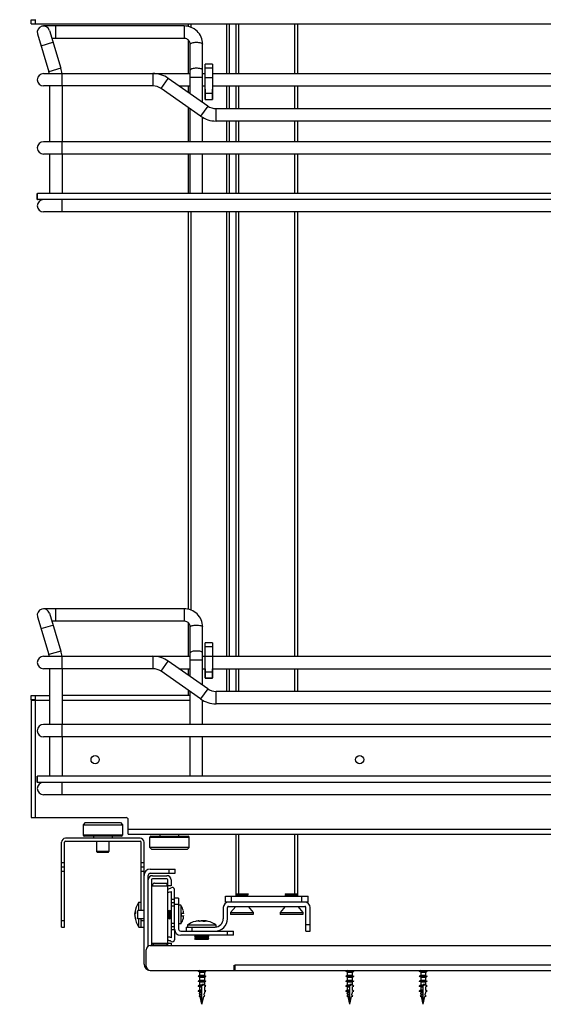
# Model space of a CAD drawing. Units: inches. Extents: x 0 to 17, y 0 to 11.
# Drawn here: x 11 to 12.5, y 6.5 to 9.3 of the extents above; entities that cross this region are included whole.
import ezdxf
from ezdxf.enums import TextEntityAlignment as Align

# ---------------------------------------------------------------- set-up
doc = ezdxf.new("R2010")
doc.units = ezdxf.units.IN
doc.header["$LTSCALE"] = 0.935
doc.header["$MEASUREMENT"] = 0
doc.layers.get('0').update_dxf_attribs({"linetype": 'CONTINUOUS'})
doc.styles.get("Standard").update_dxf_attribs({"font": 'bluprnt.ttf'})
doc.dimstyles.new('DIMSTYLE_1', dxfattribs={"dimtxt": 0.125, "dimasz": 0.09375, "dimexe": 0.125, "dimexo": 0.0625, "dimgap": 0.0625, "dimtad": 0, "dimtih": 1, "dimtoh": 1, "dimlfac": 6.666667, "dimzin": 4, "dimdsep": 46, "dimtxsty": 'Standard', "dimblk": 'CLOSED', "dimblk1": 'CLOSED', "dimblk2": 'CLOSED', "dimcen": 0.09, "dimadec": 3, "dimazin": 1, "dimtfac": 1, "dimtdec": 3, "dimtofl": 0, "dimtmove": 0, "dimatfit": 3, "dimldrblk": 'CLOSED', "dimfxl": 0, "dimtolj": 1, "dimtzin": 4, "dimarcsym": 0})

# ---------------------------------------------------------------- blocks, each defined once
blk = doc.blocks.new('_CLOSED')
at = {"color": 0, "linetype": 'ByBlock'}
for p, q in [((0, 0), (-1, 0.167)), ((-1, 0.167), (-1, -0.167)), ((-1, -0.167), (0, 0)), ((-1, 0), (0, 0))]:
    blk.add_line(p, q, dxfattribs=at)
blk = doc.blocks.new('*D4')
at = {"color": 7, "linetype": 'Continuous'}
for p, q in [((10.983, 9.7844), (10.983, 10.2324)), ((14.0432, 6.8139), (14.0432, 10.2324)), ((10.983, 10.1074), (12.1006, 10.1074)), ((14.0432, 10.1074), (12.9256, 10.1074))]:
    blk.add_line(p, q, dxfattribs=at)
at = {"color": 7, "linetype": 'Continuous', "xscale": 0.09375, "yscale": 0.09375, "zscale": 0.09375, "rotation": 180}
blk.add_blockref('_CLOSED', (10.983, 10.1074), dxfattribs=at)
at = {"color": 7, "linetype": 'Continuous', "xscale": 0.09375, "yscale": 0.09375, "zscale": 0.09375}
blk.add_blockref('_CLOSED', (14.0432, 10.1074), dxfattribs=at)
at = {"color": 7, "linetype": 'Continuous'}
for s, p, p2 in [('20.40', (12.1631, 10.0449), (12.6631, 10.0449)), ('[', (12.1631, 9.8574), (12.2631, 9.8574)), (']', (12.7631, 9.8574), (12.8631, 9.8574)), ('518,2', (12.2631, 9.8574), (12.7631, 9.8574))]:
    blk.add_text(s, height=0.125, dxfattribs=at).set_placement(p, p2, align=Align.FIT)

msp = doc.modelspace()

# ---------------------------------------------------------------- linework, layer by layer
at = {"color": 7, "linetype": 'Continuous'}
for p, q in [((11.0155, 9.2849), (11.0155, 9.2967)), ((11.0155, 9.2967), (11.0279, 9.2967)), ((11.0279, 9.2849), (11.0279, 9.2973)), ((11.0155, 9.2849), (14.0036, 9.2849)), ((11.4525, 9.279), (11.0509, 9.279)), ((11.0679, 9.2663), (11.1003, 9.1582)), ((11.4643, 9.2849), (11.4643, 9.2776)), ((11.5824, 9.1431), (11.5824, 9.2849)), ((11.6001, 9.2849), (11.6001, 9.1431)), ((11.7773, 9.1431), (11.7773, 9.2849)), ((11.0339, 9.2562), (11.0664, 9.148)), ((11.4525, 9.2435), (11.0747, 9.2435)), ((11.4643, 9.2394), (11.4643, 9.1431)), ((11.4702, 9.0852), (11.4702, 9.2273)), ((11.5056, 9.0604), (11.5056, 9.2273)), ((11.513, 9.0693), (11.513, 9.1697)), ((11.5337, 9.1697), (11.513, 9.1697)), ((11.5337, 9.1697), (11.5337, 9.0693)), ((11.0509, 9.1431), (11.4702, 9.1431)), ((11.5202, 9.0502), (11.4073, 9.1293)), ((11.5056, 9.1431), (11.513, 9.1431)), ((11.5337, 9.1431), (13.0411, 9.1431)), ((11.3633, 9.1077), (11.0509, 9.1077)), ((11.0686, 9.1077), (11.0686, 8.9483)), ((11.104, 9.1077), (11.104, 8.9483)), ((11.4999, 9.0212), (11.387, 9.1002)), ((11.4381, 9.1077), (11.4702, 9.1077)), ((11.4643, 9.1077), (11.4643, 9.0894)), ((11.5056, 9.1077), (11.513, 9.1077)), ((11.5127, 9.0981), (11.5127, 9.0701)), ((11.5337, 9.1077), (13.0411, 9.1077)), ((11.534, 9.0701), (11.534, 9.0981)), ((11.5824, 9.0427), (11.5824, 9.1077)), ((11.6001, 9.1077), (11.6001, 9.0427)), ((11.7773, 9.0427), (11.7773, 9.1077)), ((11.513, 9.0693), (11.5337, 9.0693)), ((11.5139, 9.0689), (11.5328, 9.0689)), ((11.4643, 9.0461), (11.4643, 8.9483)), ((11.4702, 8.9483), (11.4702, 9.042)), ((13.0028, 9.0427), (11.5439, 9.0427)), ((11.5056, 8.9483), (11.5056, 9.0176)), ((13.0028, 9.0073), (11.5439, 9.0073)), ((11.5824, 8.9483), (11.5824, 9.0073)), ((11.6001, 9.0073), (11.6001, 8.9483)), ((11.7773, 8.9483), (11.7773, 9.0073)), ((13.4958, 8.9483), (11.0509, 8.9483)), ((13.4958, 8.9128), (11.0509, 8.9128)), ((11.0686, 8.9128), (11.0686, 8.8006)), ((11.104, 8.9128), (11.104, 8.8006)), ((11.4643, 8.9128), (11.4643, 8.8006)), ((11.4702, 8.8006), (11.4702, 8.9128)), ((11.5056, 8.8006), (11.5056, 8.9128)), ((11.5824, 8.8006), (11.5824, 8.9128)), ((11.6001, 8.9128), (11.6001, 8.8006)), ((11.7773, 8.8006), (11.7773, 8.9128)), ((11.0332, 8.8), (11.0333, 8.8004)), ((11.0332, 8.7835), (11.0332, 8.8)), ((11.0332, 8.7835), (11.0333, 8.7831)), ((11.0333, 8.8004), (11.0338, 8.8006)), ((11.0333, 8.7831), (11.0338, 8.7829)), ((13.5129, 8.8006), (11.0338, 8.8006)), ((13.5129, 8.7829), (11.0338, 8.7829)), ((13.4958, 8.7475), (11.0509, 8.7475)), ((11.4643, 8.7475), (11.4643, 7.6123)), ((11.5824, 7.4778), (11.5824, 8.7475)), ((11.6001, 8.7475), (11.6001, 7.4778)), ((11.7773, 7.4778), (11.7773, 8.7475)), ((11.4525, 7.6136), (11.0509, 7.6136)), ((11.0679, 7.601), (11.1003, 7.4928)), ((11.0339, 7.5908), (11.0664, 7.4827)), ((11.4525, 7.5782), (11.0747, 7.5782)), ((11.4643, 7.574), (11.4643, 7.4778)), ((11.4702, 7.4199), (11.4702, 7.562)), ((11.5056, 7.3951), (11.5056, 7.562)), ((11.5337, 7.5162), (11.513, 7.5162)), ((11.513, 7.4158), (11.513, 7.5162)), ((11.5337, 7.5162), (11.5337, 7.4158)), ((11.0509, 7.4778), (11.4702, 7.4778)), ((11.5202, 7.3849), (11.4073, 7.4639)), ((11.5056, 7.4778), (11.513, 7.4778)), ((11.5337, 7.4778), (13.0411, 7.4778)), ((11.3633, 7.4424), (11.0509, 7.4424)), ((11.0686, 7.4424), (11.0686, 7.2829)), ((11.104, 7.4424), (11.104, 7.2829)), ((11.4999, 7.3558), (11.387, 7.4349)), ((11.4381, 7.4424), (11.4702, 7.4424)), ((11.4643, 7.4424), (11.4643, 7.424)), ((11.5056, 7.4424), (11.513, 7.4424)), ((11.5127, 7.4424), (11.5127, 7.4165)), ((11.5337, 7.4424), (13.0411, 7.4424)), ((11.534, 7.4165), (11.534, 7.4424)), ((11.5824, 7.3774), (11.5824, 7.4424)), ((11.6001, 7.4424), (11.6001, 7.3774)), ((11.7773, 7.3774), (11.7773, 7.4424)), ((11.513, 7.4158), (11.5337, 7.4158)), ((11.5139, 7.4153), (11.5328, 7.4153)), ((11.4643, 7.3808), (11.4643, 7.3656)), ((11.4702, 7.2829), (11.4702, 7.3766)), ((13.0028, 7.3774), (11.5439, 7.3774)), ((11.0155, 7.3656), (11.0686, 7.3656)), ((11.0155, 7.3538), (11.0155, 7.3656)), ((11.0285, 7.3538), (11.0155, 7.3538)), ((11.0155, 7.3526), (11.0285, 7.3526)), ((11.0155, 7.3526), (11.0155, 7.0172)), ((11.0285, 7.3526), (11.0285, 7.3656)), ((11.4702, 7.3656), (11.104, 7.3656)), ((11.5056, 7.2829), (11.5056, 7.3522)), ((13.0028, 7.342), (11.5439, 7.342)), ((13.4958, 7.2829), (11.0509, 7.2829)), ((13.4958, 7.2475), (11.0509, 7.2475)), ((11.0686, 7.2475), (11.0686, 7.1353)), ((11.104, 7.2475), (11.104, 7.1353)), ((11.4702, 7.1353), (11.4702, 7.2475)), ((11.5056, 7.1353), (11.5056, 7.2475)), ((11.0332, 7.1347), (11.0333, 7.1351)), ((11.0332, 7.1181), (11.0332, 7.1347)), ((11.0333, 7.1351), (11.0338, 7.1353)), ((13.5129, 7.1353), (11.0338, 7.1353)), ((11.0332, 7.1181), (11.0333, 7.1177)), ((11.0333, 7.1177), (11.0338, 7.1175)), ((13.5129, 7.1175), (11.0338, 7.1175)), ((13.4958, 7.0821), (11.0509, 7.0821)), ((11.0155, 7.0172), (11.2871, 7.0172)), ((11.293, 6.9699), (11.293, 7.0112)), ((11.1702, 7.0024), (11.1643, 6.9965)), ((11.1643, 6.9965), (11.2765, 6.9965)), ((11.1643, 6.9965), (11.1643, 6.967)), ((11.1702, 7.0024), (11.2706, 7.0024)), ((11.2706, 7.0024), (11.2765, 6.9965)), ((11.2765, 6.9965), (11.2765, 6.967)), ((11.3267, 6.9581), (11.1141, 6.9581)), ((11.2735, 6.964), (11.1672, 6.964)), ((11.1938, 6.964), (11.1938, 6.9581)), ((11.247, 6.964), (11.247, 6.9581)), ((11.293, 6.9699), (14.0036, 6.9699)), ((11.355, 6.9315), (11.355, 6.9611)), ((11.358, 6.964), (11.4642, 6.964)), ((11.3846, 6.964), (11.3846, 6.9699)), ((11.4377, 6.964), (11.4377, 6.9699)), ((11.4672, 6.9315), (11.4672, 6.9611)), ((11.6001, 6.9699), (11.6001, 6.7927)), ((11.7773, 6.7927), (11.7773, 6.9699)), ((11.1023, 6.7042), (11.1023, 6.9463)), ((11.1111, 6.7042), (11.1111, 6.9463)), ((11.1141, 6.9492), (11.3267, 6.9492)), ((11.2027, 6.9492), (11.2027, 6.9196)), ((11.2381, 6.9492), (11.2381, 6.9196)), ((11.3296, 6.7514), (11.3296, 6.9463)), ((11.3385, 6.5979), (11.3385, 6.9463)), ((11.4672, 6.9315), (11.355, 6.9315)), ((11.3609, 6.9256), (11.355, 6.9315)), ((11.4613, 6.9256), (11.3609, 6.9256)), ((11.4613, 6.9256), (11.4672, 6.9315)), ((11.2381, 6.9196), (11.2027, 6.9196)), ((11.2053, 6.9168), (11.2027, 6.9196)), ((11.2354, 6.9168), (11.2053, 6.9168)), ((11.2354, 6.9168), (11.2381, 6.9196)), ((11.1111, 6.8754), (11.1023, 6.8754)), ((11.3385, 6.8754), (11.3296, 6.8754)), ((11.3562, 6.8695), (11.4271, 6.8695)), ((11.4271, 6.8577), (11.4271, 6.8695)), ((11.3503, 6.6494), (11.3503, 6.8518)), ((11.3562, 6.8577), (11.4271, 6.8577)), ((11.3592, 6.8391), (11.3592, 6.8223)), ((11.3621, 6.8509), (11.4035, 6.8509)), ((11.4035, 6.8421), (11.3621, 6.8421)), ((11.4064, 6.8223), (11.4064, 6.8391)), ((11.4153, 6.8391), (11.4153, 6.8214)), ((11.3592, 6.8223), (11.4064, 6.8223)), ((11.3592, 6.8211), (11.3592, 6.6581)), ((11.3624, 6.8223), (11.3624, 6.8236)), ((11.3683, 6.8295), (11.4037, 6.8295)), ((11.4037, 6.8295), (11.4037, 6.8223)), ((11.4153, 6.8214), (11.4064, 6.8214)), ((11.4064, 6.6581), (11.4064, 6.8211)), ((11.4253, 6.6983), (11.4253, 6.8113)), ((11.4164, 6.6733), (11.4164, 6.8059)), ((11.4253, 6.7824), (11.4164, 6.7824)), ((11.4371, 6.7868), (11.4253, 6.7868)), ((11.4371, 6.7868), (11.4371, 6.6983)), ((11.5706, 6.7927), (11.8068, 6.7927)), ((11.5706, 6.775), (11.5706, 6.7927)), ((11.5883, 6.775), (11.5883, 6.7927)), ((11.6004, 6.7987), (11.6001, 6.7985)), ((11.6001, 6.7985), (11.6355, 6.7985)), ((11.6028, 6.797), (11.6001, 6.7985)), ((11.6028, 6.797), (11.6001, 6.7954)), ((11.6001, 6.7954), (11.6355, 6.7954)), ((11.6028, 6.7939), (11.6001, 6.7954)), ((11.6004, 6.7987), (11.6353, 6.7987)), ((11.6028, 6.7939), (11.6008, 6.7927)), ((11.6028, 6.797), (11.6329, 6.797)), ((11.6028, 6.7939), (11.6329, 6.7939)), ((11.6329, 6.797), (11.6355, 6.7985)), ((11.6329, 6.797), (11.6355, 6.7954)), ((11.6329, 6.7939), (11.6355, 6.7954)), ((11.6329, 6.7939), (11.6349, 6.7927)), ((11.6353, 6.7987), (11.6355, 6.7985)), ((11.7421, 6.7987), (11.7418, 6.7985)), ((11.7418, 6.7985), (11.7773, 6.7985)), ((11.7445, 6.797), (11.7418, 6.7985)), ((11.7445, 6.797), (11.7418, 6.7954)), ((11.7418, 6.7954), (11.7773, 6.7954)), ((11.7445, 6.7939), (11.7418, 6.7954)), ((11.7421, 6.7987), (11.777, 6.7987)), ((11.7445, 6.7939), (11.7425, 6.7927)), ((11.7445, 6.797), (11.7746, 6.797)), ((11.7445, 6.7939), (11.7746, 6.7939)), ((11.7746, 6.797), (11.7773, 6.7985)), ((11.7746, 6.797), (11.7773, 6.7954)), ((11.7746, 6.7939), (11.7773, 6.7954)), ((11.7746, 6.7939), (11.7766, 6.7927)), ((11.777, 6.7987), (11.7773, 6.7985)), ((11.7891, 6.775), (11.7891, 6.7927)), ((11.8068, 6.775), (11.8068, 6.7927)), ((11.3237, 6.775), (11.3296, 6.775)), ((11.3237, 6.7514), (11.3237, 6.775)), ((11.4164, 6.7647), (11.4253, 6.7647)), ((11.443, 6.7662), (11.4371, 6.7662)), ((11.443, 6.7662), (11.443, 6.713)), ((11.5647, 6.7603), (11.5647, 6.7278)), ((11.8068, 6.775), (11.5706, 6.775)), ((11.5765, 6.7278), (11.5765, 6.7603)), ((11.5794, 6.7632), (11.7979, 6.7632)), ((11.6001, 6.7632), (11.5853, 6.7455)), ((11.6355, 6.7632), (11.6503, 6.7455)), ((11.7418, 6.7632), (11.7271, 6.7455)), ((11.7773, 6.7632), (11.792, 6.7455)), ((11.8009, 6.6924), (11.8009, 6.7603)), ((11.8127, 6.6924), (11.8127, 6.7603)), ((11.3135, 6.7436), (11.3121, 6.7436)), ((11.3121, 6.7435), (11.3121, 6.7436)), ((11.3121, 6.7435), (11.3121, 6.7436)), ((11.3121, 6.7427), (11.3121, 6.7427)), ((11.3122, 6.7423), (11.3121, 6.7424)), ((11.3121, 6.7408), (11.3126, 6.7408)), ((11.3122, 6.7369), (11.3121, 6.7368)), ((11.3121, 6.7368), (11.3122, 6.7368)), ((11.3122, 6.7365), (11.3121, 6.7365)), ((11.3121, 6.7365), (11.3122, 6.7363)), ((11.3123, 6.7356), (11.3121, 6.7356)), ((11.3123, 6.7436), (11.3123, 6.7436)), ((11.3385, 6.7514), (11.3208, 6.7514)), ((11.3208, 6.7278), (11.3208, 6.7514)), ((11.3385, 6.7278), (11.3208, 6.7278)), ((11.3237, 6.7042), (11.3237, 6.7278)), ((11.3296, 6.7042), (11.3296, 6.7278)), ((11.4064, 6.7511), (11.4069, 6.7514)), ((11.4064, 6.7281), (11.4069, 6.7278)), ((11.4071, 6.7514), (11.4069, 6.7514)), ((11.4069, 6.7278), (11.4069, 6.7514)), ((11.4071, 6.7278), (11.4069, 6.7278)), ((11.4094, 6.7501), (11.4071, 6.7514)), ((11.4071, 6.7514), (11.4071, 6.7278)), ((11.4094, 6.7291), (11.4071, 6.7278)), ((11.4094, 6.7501), (11.4116, 6.7514)), ((11.4094, 6.7501), (11.4094, 6.7291)), ((11.4094, 6.7291), (11.4116, 6.7278)), ((11.4118, 6.7514), (11.4116, 6.7514)), ((11.4116, 6.7278), (11.4116, 6.7514)), ((11.4118, 6.7278), (11.4116, 6.7278)), ((11.4141, 6.7501), (11.4118, 6.7514)), ((11.4118, 6.7514), (11.4118, 6.7278)), ((11.4141, 6.7291), (11.4118, 6.7278)), ((11.4141, 6.7501), (11.4164, 6.7514)), ((11.4141, 6.7501), (11.4141, 6.7291)), ((11.4141, 6.7291), (11.4164, 6.7278)), ((11.4517, 6.7425), (11.4449, 6.7425)), ((11.4449, 6.7366), (11.4517, 6.7366)), ((11.4507, 6.7499), (11.4506, 6.7499)), ((11.4506, 6.7293), (11.4507, 6.7293)), ((11.5853, 6.7455), (11.6503, 6.7455)), ((11.5853, 6.7455), (11.5853, 6.7396)), ((11.6503, 6.7396), (11.5853, 6.7396)), ((11.6503, 6.7455), (11.6503, 6.7396)), ((11.7271, 6.7455), (11.792, 6.7455)), ((11.7271, 6.7455), (11.7271, 6.7396)), ((11.792, 6.7396), (11.7271, 6.7396)), ((11.792, 6.7455), (11.792, 6.7396)), ((11.1023, 6.7042), (11.1111, 6.7042)), ((11.3237, 6.7042), (11.3385, 6.7042)), ((11.4253, 6.7145), (11.4164, 6.7145)), ((11.4164, 6.6968), (11.4253, 6.6968)), ((11.4253, 6.6968), (11.4253, 6.6678)), ((11.443, 6.713), (11.4371, 6.713)), ((11.4584, 6.7042), (11.5411, 6.7042)), ((11.4584, 6.7042), (11.4584, 6.6924)), ((11.4627, 6.7101), (11.5434, 6.7101)), ((11.4627, 6.7101), (11.4627, 6.7042)), ((11.4848, 6.7204), (11.4848, 6.7203)), ((11.4951, 6.7217), (11.4951, 6.7203)), ((11.4955, 6.7205), (11.4954, 6.7205)), ((11.4955, 6.7205), (11.4954, 6.7205)), ((11.501, 6.7213), (11.501, 6.7217)), ((11.5031, 6.7217), (11.5038, 6.7217)), ((11.504, 6.7217), (11.504, 6.7217)), ((11.5045, 6.7217), (11.5045, 6.7217)), ((11.5066, 6.7212), (11.5091, 6.7217)), ((11.5068, 6.7217), (11.5068, 6.7213)), ((11.5074, 6.7217), (11.5074, 6.7217)), ((11.5103, 6.7205), (11.5103, 6.7217)), ((11.5114, 6.7217), (11.5114, 6.7204)), ((11.512, 6.7217), (11.512, 6.7217)), ((11.5216, 6.7203), (11.5215, 6.7203)), ((11.5434, 6.7101), (11.5434, 6.7043)), ((11.443, 6.6924), (11.5936, 6.6924)), ((11.5936, 6.6805), (11.443, 6.6805)), ((11.4849, 6.6805), (11.4833, 6.6777)), ((11.4833, 6.6777), (11.5227, 6.6777)), ((11.4833, 6.6777), (11.4833, 6.6775)), ((11.5227, 6.6775), (11.4833, 6.6775)), ((11.4849, 6.6746), (11.4833, 6.6775)), ((11.4849, 6.6746), (11.4833, 6.6718)), ((11.4833, 6.6718), (11.5227, 6.6718)), ((11.4833, 6.6718), (11.4833, 6.6716)), ((11.5227, 6.6716), (11.4833, 6.6716)), ((11.4849, 6.6687), (11.4833, 6.6716)), ((11.4849, 6.6746), (11.5211, 6.6746)), ((11.5211, 6.6687), (11.4849, 6.6687)), ((11.5211, 6.6805), (11.5227, 6.6777)), ((11.5211, 6.6746), (11.5227, 6.6775)), ((11.5211, 6.6746), (11.5227, 6.6718)), ((11.5211, 6.6687), (11.5227, 6.6716)), ((11.5227, 6.6777), (11.5227, 6.6775)), ((11.5227, 6.6718), (11.5227, 6.6716)), ((11.5936, 6.6805), (11.5936, 6.6924)), ((11.8009, 6.6924), (11.8127, 6.6924)), ((11.3562, 6.651), (14.0078, 6.651)), ((11.4064, 6.6569), (11.3592, 6.6569)), ((11.3592, 6.6569), (11.3592, 6.651)), ((11.4037, 6.6526), (11.3683, 6.6526)), ((11.4037, 6.6569), (11.4037, 6.6526)), ((11.4064, 6.6578), (11.4153, 6.6578)), ((11.4064, 6.651), (11.4064, 6.6569)), ((11.4153, 6.6578), (11.4153, 6.651)), ((11.3444, 6.592), (11.3444, 6.6392)), ((11.5954, 6.5949), (11.5983, 6.5949)), ((11.5954, 6.5801), (11.5954, 6.5949)), ((11.5954, 6.592), (11.598, 6.592)), ((11.5983, 6.5801), (11.5983, 6.5949)), ((11.3562, 6.5801), (13.7657, 6.5801)), ((11.4968, 6.5801), (11.4926, 6.5778)), ((11.4926, 6.5778), (11.5151, 6.5778)), ((11.4968, 6.5754), (11.4926, 6.5778)), ((11.4968, 6.566), (11.4926, 6.5636)), ((11.4926, 6.5636), (11.5151, 6.5636)), ((11.4968, 6.5612), (11.4926, 6.5636)), ((11.4968, 6.5754), (11.5109, 6.5754)), ((11.4968, 6.5754), (11.4968, 6.566)), ((11.5109, 6.566), (11.4968, 6.566)), ((11.4968, 6.5612), (11.5109, 6.5612)), ((11.4968, 6.5612), (11.4968, 6.5518)), ((11.5109, 6.5801), (11.5151, 6.5778)), ((11.5109, 6.5754), (11.5151, 6.5778)), ((11.5109, 6.5754), (11.5109, 6.566)), ((11.5109, 6.566), (11.5151, 6.5636)), ((11.5109, 6.5612), (11.5151, 6.5636)), ((11.5109, 6.5612), (11.5109, 6.5518)), ((11.919, 6.5801), (11.9149, 6.5778)), ((11.9149, 6.5778), (11.9373, 6.5778)), ((11.919, 6.5754), (11.9149, 6.5778)), ((11.919, 6.566), (11.9149, 6.5636)), ((11.9149, 6.5636), (11.9373, 6.5636)), ((11.919, 6.5612), (11.9149, 6.5636)), ((11.919, 6.5754), (11.9332, 6.5754)), ((11.919, 6.5754), (11.919, 6.566)), ((11.9332, 6.566), (11.919, 6.566)), ((11.919, 6.5612), (11.9332, 6.5612)), ((11.919, 6.5612), (11.919, 6.5518)), ((11.9332, 6.5801), (11.9373, 6.5778)), ((11.9332, 6.5754), (11.9373, 6.5778)), ((11.9332, 6.5754), (11.9332, 6.566)), ((11.9332, 6.566), (11.9373, 6.5636)), ((11.9332, 6.5612), (11.9373, 6.5636)), ((11.9332, 6.5612), (11.9332, 6.5518)), ((12.1286, 6.5801), (12.1245, 6.5778)), ((12.1245, 6.5778), (12.147, 6.5778)), ((12.1286, 6.5754), (12.1245, 6.5778)), ((12.1286, 6.566), (12.1245, 6.5636)), ((12.1245, 6.5636), (12.147, 6.5636)), ((12.1286, 6.5612), (12.1245, 6.5636)), ((12.1286, 6.5754), (12.1428, 6.5754)), ((12.1286, 6.5754), (12.1286, 6.566)), ((12.1428, 6.566), (12.1286, 6.566)), ((12.1286, 6.5612), (12.1428, 6.5612)), ((12.1286, 6.5612), (12.1286, 6.5518)), ((12.1428, 6.5801), (12.147, 6.5778)), ((12.1428, 6.5754), (12.147, 6.5778)), ((12.1428, 6.5754), (12.1428, 6.566)), ((12.1428, 6.566), (12.147, 6.5636)), ((12.1428, 6.5612), (12.147, 6.5636)), ((12.1428, 6.5612), (12.1428, 6.5518)), ((11.4968, 6.5518), (11.4926, 6.5494)), ((11.4926, 6.5494), (11.5151, 6.5494)), ((11.4968, 6.5471), (11.4926, 6.5494)), ((11.4968, 6.5376), (11.4926, 6.5353)), ((11.4926, 6.5353), (11.5038, 6.5353)), ((11.4968, 6.5329), (11.4926, 6.5353)), ((11.5109, 6.5518), (11.4968, 6.5518)), ((11.4968, 6.5471), (11.5109, 6.5471)), ((11.4968, 6.5471), (11.4968, 6.5376)), ((11.5038, 6.5376), (11.4968, 6.5376)), ((11.4968, 6.5329), (11.5038, 6.5329)), ((11.4968, 6.5329), (11.4968, 6.5235)), ((11.5109, 6.5401), (11.5038, 6.5401)), ((11.5038, 6.4833), (11.5038, 6.5401)), ((11.5109, 6.5401), (11.5038, 6.5364)), ((11.5109, 6.5518), (11.5151, 6.5494)), ((11.5109, 6.5471), (11.5151, 6.5494)), ((11.5109, 6.5471), (11.5109, 6.5376)), ((11.5151, 6.5353), (11.5109, 6.5376)), ((11.5109, 6.5329), (11.5151, 6.5353)), ((11.5109, 6.5329), (11.5109, 6.5235)), ((11.919, 6.5518), (11.9149, 6.5494)), ((11.9149, 6.5494), (11.9373, 6.5494)), ((11.919, 6.5471), (11.9149, 6.5494)), ((11.919, 6.5376), (11.9149, 6.5353)), ((11.9149, 6.5353), (11.9261, 6.5353)), ((11.919, 6.5329), (11.9149, 6.5353)), ((11.9332, 6.5518), (11.919, 6.5518)), ((11.919, 6.5471), (11.9332, 6.5471)), ((11.919, 6.5471), (11.919, 6.5376)), ((11.9261, 6.5376), (11.919, 6.5376)), ((11.919, 6.5329), (11.9261, 6.5329)), ((11.919, 6.5329), (11.919, 6.5235)), ((11.9332, 6.5401), (11.9261, 6.5401)), ((11.9261, 6.4833), (11.9261, 6.5401)), ((11.9332, 6.5401), (11.9261, 6.5364)), ((11.9332, 6.5518), (11.9373, 6.5494)), ((11.9332, 6.5471), (11.9373, 6.5494)), ((11.9332, 6.5471), (11.9332, 6.5376)), ((11.9373, 6.5353), (11.9332, 6.5376)), ((11.9332, 6.5329), (11.9373, 6.5353)), ((11.9332, 6.5329), (11.9332, 6.5235)), ((12.1286, 6.5518), (12.1245, 6.5494)), ((12.1245, 6.5494), (12.147, 6.5494)), ((12.1286, 6.5471), (12.1245, 6.5494)), ((12.1286, 6.5376), (12.1245, 6.5353)), ((12.1245, 6.5353), (12.1357, 6.5353)), ((12.1286, 6.5329), (12.1245, 6.5353)), ((12.1428, 6.5518), (12.1286, 6.5518)), ((12.1286, 6.5471), (12.1428, 6.5471)), ((12.1286, 6.5471), (12.1286, 6.5376)), ((12.1357, 6.5376), (12.1286, 6.5376)), ((12.1286, 6.5329), (12.1357, 6.5329)), ((12.1286, 6.5329), (12.1286, 6.5235)), ((12.1428, 6.5401), (12.1357, 6.5401)), ((12.1357, 6.4833), (12.1357, 6.5401)), ((12.1428, 6.5401), (12.1357, 6.5364)), ((12.1428, 6.5518), (12.147, 6.5494)), ((12.1428, 6.5471), (12.147, 6.5494)), ((12.1428, 6.5471), (12.1428, 6.5376)), ((12.147, 6.5353), (12.1428, 6.5376)), ((12.1428, 6.5329), (12.147, 6.5353)), ((12.1428, 6.5329), (12.1428, 6.5235)), ((11.4968, 6.5235), (11.4926, 6.5211)), ((11.4926, 6.5211), (11.5038, 6.5211)), ((11.4968, 6.5187), (11.4926, 6.5211)), ((11.4979, 6.5099), (11.4956, 6.5069)), ((11.4956, 6.5069), (11.5038, 6.5069)), ((11.499, 6.5053), (11.4956, 6.5069)), ((11.5038, 6.5235), (11.4968, 6.5235)), ((11.4968, 6.5187), (11.5038, 6.5187)), ((11.4968, 6.5187), (11.4968, 6.5152)), ((11.5038, 6.5152), (11.4968, 6.5152)), ((11.4979, 6.5099), (11.4968, 6.5152)), ((11.5038, 6.5099), (11.4979, 6.5099)), ((11.499, 6.5053), (11.5038, 6.5053)), ((11.5038, 6.4833), (11.499, 6.5053)), ((11.5038, 6.4833), (11.5087, 6.5053)), ((11.5087, 6.5053), (11.5121, 6.5069)), ((11.5098, 6.5099), (11.5109, 6.5152)), ((11.5121, 6.5069), (11.5098, 6.5099)), ((11.5151, 6.5211), (11.5109, 6.5235)), ((11.5109, 6.5187), (11.5151, 6.5211)), ((11.5109, 6.5187), (11.5109, 6.5152)), ((11.919, 6.5235), (11.9149, 6.5211)), ((11.9149, 6.5211), (11.9261, 6.5211)), ((11.919, 6.5187), (11.9149, 6.5211)), ((11.9202, 6.5099), (11.9178, 6.5069)), ((11.9178, 6.5069), (11.9261, 6.5069)), ((11.9212, 6.5053), (11.9178, 6.5069)), ((11.9261, 6.5235), (11.919, 6.5235)), ((11.919, 6.5187), (11.9261, 6.5187)), ((11.919, 6.5187), (11.919, 6.5152)), ((11.9261, 6.5152), (11.919, 6.5152)), ((11.9202, 6.5099), (11.919, 6.5152)), ((11.9261, 6.5099), (11.9202, 6.5099)), ((11.9212, 6.5053), (11.9261, 6.5053)), ((11.9261, 6.4833), (11.9212, 6.5053)), ((11.9261, 6.4833), (11.931, 6.5053)), ((11.931, 6.5053), (11.9344, 6.5069)), ((11.932, 6.5099), (11.9332, 6.5152)), ((11.9344, 6.5069), (11.932, 6.5099)), ((11.9373, 6.5211), (11.9332, 6.5235)), ((11.9332, 6.5187), (11.9373, 6.5211)), ((11.9332, 6.5187), (11.9332, 6.5152)), ((12.1286, 6.5235), (12.1245, 6.5211)), ((12.1245, 6.5211), (12.1357, 6.5211)), ((12.1286, 6.5187), (12.1245, 6.5211)), ((12.1298, 6.5099), (12.1275, 6.5069)), ((12.1275, 6.5069), (12.1357, 6.5069)), ((12.1309, 6.5053), (12.1275, 6.5069)), ((12.1357, 6.5235), (12.1286, 6.5235)), ((12.1286, 6.5187), (12.1357, 6.5187)), ((12.1286, 6.5187), (12.1286, 6.5152)), ((12.1357, 6.5152), (12.1286, 6.5152)), ((12.1298, 6.5099), (12.1286, 6.5152)), ((12.1357, 6.5099), (12.1298, 6.5099)), ((12.1309, 6.5053), (12.1357, 6.5053)), ((12.1357, 6.4833), (12.1309, 6.5053)), ((12.1357, 6.4833), (12.1406, 6.5053)), ((12.1406, 6.5053), (12.144, 6.5069)), ((12.1416, 6.5099), (12.1428, 6.5152)), ((12.144, 6.5069), (12.1416, 6.5099)), ((12.147, 6.5211), (12.1428, 6.5235)), ((12.1428, 6.5187), (12.147, 6.5211)), ((12.1428, 6.5187), (12.1428, 6.5152))]:
    msp.add_line(p, q, dxfattribs=at)
at = {"color": 9, "linetype": 'Continuous'}
for p, q in [((11.0863, 9.2435), (11.0863, 9.279)), ((11.4525, 9.279), (11.4525, 9.2435)), ((11.4731, 9.2749), (11.4731, 9.2849)), ((11.5735, 9.2849), (11.5735, 9.1431)), ((11.609, 9.1431), (11.609, 9.2849)), ((11.7684, 9.2849), (11.7684, 9.1431)), ((11.0441, 9.2222), (11.078, 9.2324)), ((11.1003, 9.1582), (11.0664, 9.148)), ((11.5337, 9.1582), (11.513, 9.1582)), ((11.104, 9.1077), (11.104, 9.1431)), ((11.3633, 9.1431), (11.3633, 9.1077)), ((11.387, 9.1002), (11.4073, 9.1293)), ((11.4702, 9.1327), (11.5056, 9.1327)), ((11.513, 9.1317), (11.5337, 9.1317)), ((11.5735, 9.1077), (11.5735, 9.0427)), ((11.609, 9.0427), (11.609, 9.1077)), ((11.7684, 9.1077), (11.7684, 9.0427)), ((11.5337, 9.0864), (11.513, 9.0864)), ((11.5202, 9.0502), (11.4999, 9.0212)), ((11.5439, 9.0073), (11.5439, 9.0427)), ((11.5735, 9.0073), (11.5735, 8.9483)), ((11.609, 8.9483), (11.609, 9.0073)), ((11.7684, 9.0073), (11.7684, 8.9483)), ((11.104, 8.9128), (11.104, 8.9483)), ((11.5735, 8.9128), (11.5735, 8.8006)), ((11.609, 8.8006), (11.609, 8.9128)), ((11.7684, 8.9128), (11.7684, 8.8006)), ((11.0338, 8.7829), (11.0338, 8.8006)), ((11.104, 8.7475), (11.104, 8.7829)), ((11.4731, 7.6095), (11.4731, 8.7475)), ((11.5735, 8.7475), (11.5735, 7.4778)), ((11.609, 7.4778), (11.609, 8.7475)), ((11.7684, 8.7475), (11.7684, 7.4778)), ((11.0863, 7.5782), (11.0863, 7.6136)), ((11.4525, 7.6136), (11.4525, 7.5782)), ((11.0441, 7.5569), (11.078, 7.567)), ((11.1003, 7.4928), (11.0664, 7.4827)), ((11.5337, 7.5046), (11.513, 7.5046)), ((11.104, 7.4424), (11.104, 7.4778)), ((11.3633, 7.4778), (11.3633, 7.4424)), ((11.387, 7.4349), (11.4073, 7.4639)), ((11.4702, 7.4674), (11.5056, 7.4674)), ((11.513, 7.4781), (11.5337, 7.4781)), ((11.5337, 7.4328), (11.513, 7.4328)), ((11.5735, 7.4424), (11.5735, 7.3774)), ((11.609, 7.3774), (11.609, 7.4424)), ((11.7684, 7.4424), (11.7684, 7.3774)), ((11.5202, 7.3849), (11.4999, 7.3558)), ((11.5439, 7.342), (11.5439, 7.3774)), ((11.0285, 7.3526), (11.0686, 7.3526)), ((11.0285, 7.0172), (11.0285, 7.3526)), ((11.104, 7.3526), (11.4702, 7.3526)), ((11.104, 7.2475), (11.104, 7.2829)), ((11.0338, 7.1175), (11.0338, 7.1353)), ((11.104, 7.0821), (11.104, 7.1175)), ((14.0036, 6.9829), (11.293, 6.9829)), ((11.2765, 6.967), (11.1643, 6.967)), ((11.355, 6.9611), (11.4672, 6.9611)), ((11.609, 6.7987), (11.609, 6.9699)), ((11.7684, 6.9699), (11.7684, 6.7987)), ((11.1111, 6.8872), (11.1023, 6.8872)), ((11.3385, 6.8872), (11.3296, 6.8872)), ((11.4094, 6.8695), (11.4094, 6.8577)), ((11.1023, 6.8636), (11.1111, 6.8636)), ((11.3296, 6.8636), (11.3385, 6.8636)), ((11.4253, 6.7733), (11.4164, 6.7733)), ((11.4253, 6.7691), (11.4371, 6.7691)), ((11.1111, 6.7219), (11.1023, 6.7219)), ((11.3385, 6.7219), (11.3296, 6.7219)), ((11.4164, 6.7059), (11.4253, 6.7059)), ((11.4761, 6.6924), (11.4761, 6.7042)), ((11.8127, 6.7101), (11.8009, 6.7101)), ((11.5759, 6.6924), (11.5759, 6.6805)), ((13.7657, 6.5949), (11.5983, 6.5949))]:
    msp.add_line(p, q, dxfattribs=at)
at = {"color": 7, "linetype": 'Continuous'}
for centre in [(11.1985, 7.1825), (11.9544, 7.1825)]:
    msp.add_circle(centre, 0.0118, dxfattribs=at)
for centre, radius, start, end in [((11.0509, 9.2612), 0.0177, 16.6992, 196.6992), ((11.0155, 9.1327), 0.0531, 11.2855, 16.6992), ((11.0155, 9.1327), 0.0886, 6.7432, 16.6992), ((11.0509, 9.1254), 0.0177, 90, 270), ((11.3633, 9.0664), 0.0768, 55, 90), ((11.3633, 9.0664), 0.0413, 55, 90), ((11.5139, 9.0981), 0.00118, 138.7635, 180), ((11.5328, 9.0981), 0.00118, 0, 41.4874), ((11.5139, 9.0701), 0.00118, 180, 270), ((11.5328, 9.0701), 0.00118, 270, 360), ((11.5439, 9.0841), 0.0413, 235, 270), ((11.5439, 9.0841), 0.0768, 235, 270), ((11.0509, 8.9305), 0.0177, 90, 270), ((11.0509, 8.7652), 0.0177, 90, 270), ((11.0509, 7.5959), 0.0177, 16.6992, 196.6992), ((11.0155, 7.4674), 0.0886, 6.7432, 16.6992), ((11.0509, 7.4601), 0.0177, 90, 270), ((11.0155, 7.4674), 0.0531, 11.2855, 16.6992), ((11.3633, 7.401), 0.0768, 55, 90), ((11.3633, 7.401), 0.0413, 55, 90), ((11.5139, 7.4165), 0.00118, 180, 270), ((11.5328, 7.4165), 0.00118, 270, 360), ((11.5439, 7.4187), 0.0413, 235, 270), ((11.5439, 7.4187), 0.0768, 235, 270), ((11.0509, 7.2652), 0.0177, 90, 270), ((11.0509, 7.0998), 0.0177, 90, 270), ((11.2871, 7.0112), 0.00591, 0, 90), ((11.1141, 6.9463), 0.0118, 90, 180), ((11.1672, 6.967), 0.00295, 180, 270), ((11.2735, 6.967), 0.00295, 270, 360), ((11.3267, 6.9463), 0.0118, 0, 90), ((11.358, 6.9611), 0.00295, 90, 180), ((11.4643, 6.9611), 0.00295, 0, 90), ((11.1141, 6.9463), 0.00295, 90, 180), ((11.3267, 6.9463), 0.00295, 0, 90), ((11.3562, 6.8518), 0.0177, 90, 180), ((11.3562, 6.8518), 0.00591, 90, 180), ((11.3621, 6.8391), 0.0118, 90, 180), ((11.3621, 6.8391), 0.00295, 90, 180), ((11.4035, 6.8391), 0.0118, 0, 90), ((11.4035, 6.8391), 0.00295, 0, 90), ((11.381, 6.8211), 0.0219, 176.9014, 180), ((11.3683, 6.8236), 0.00591, 90, 180), ((11.3846, 6.8211), 0.0219, 0, 3.0986), ((11.3979, 6.8523), 0.0404, 282.1304, 295.9708), ((11.4194, 6.8113), 0.00591, 0, 129.6867), ((11.3991, 6.8559), 0.053, 277.9702, 289.1518), ((11.371, 6.7396), 0.0591, 143.1273, 173.8263), ((11.4076, 6.7396), 0.0443, 13.5251, 36.8699), ((11.5794, 6.7603), 0.0148, 90, 180), ((11.5794, 6.7603), 0.00295, 90, 180), ((11.7979, 6.7603), 0.0148, 0, 90), ((11.7979, 6.7603), 0.00295, 0, 90), ((11.3583, 6.741), 0.0463, 173.826, 176.7582), ((11.3707, 6.7398), 0.0587, 176.2863, 177.1249), ((11.3583, 6.7382), 0.0464, 173.3841, 176.7579), ((11.3707, 6.7394), 0.0587, 175.9942, 177.125), ((11.3251, 6.7422), 0.0131, 186.1718, 191.6547), ((11.3583, 6.741), 0.0464, 183.2422, 186.6491), ((11.3707, 6.7398), 0.0587, 182.875, 183.2222), ((11.3707, 6.7394), 0.0587, 182.8751, 183.7137), ((11.3583, 6.7382), 0.0463, 183.2418, 186.1729), ((11.3588, 6.741), 0.0468, 186.6646, 194.644), ((11.371, 6.7396), 0.0591, 186.1729, 216.8727), ((11.3588, 6.7383), 0.0468, 186.1899, 194.6447), ((11.3586, 6.7458), 0.0452, 176.681, 183.319), ((11.326, 6.7278), 0.0125, 173.712, 186.288), ((11.4076, 6.7396), 0.0443, 323.1301, 346.4749), ((11.4076, 6.7396), 0.0375, 355.4798, 4.5202), ((11.4076, 6.7396), 0.0442, 3.8311, 13.5241), ((11.4076, 6.7396), 0.0442, 346.4759, 356.1689), ((11.5411, 6.7278), 0.0354, 270, 360), ((11.5411, 6.7278), 0.0236, 270, 360), ((11.443, 6.6983), 0.0177, 180, 270), ((11.443, 6.6983), 0.00591, 180, 270), ((11.4981, 6.6628), 0.0591, 103.0213, 126.8727), ((11.4981, 6.6628), 0.059, 92.8698, 103.0203), ((11.5074, 6.6647), 0.0571, 102.1663, 102.4617), ((11.4949, 6.7183), 0.00205, 77.8898, 83.9868), ((11.4949, 6.7182), 0.00215, 76.0163, 77.8949), ((11.5074, 6.6648), 0.057, 96.4447, 102.0966), ((11.5085, 6.6647), 0.0571, 97.5595, 103.1543), ((11.508, 6.6628), 0.0591, 96.7486, 100.8348), ((11.4981, 6.6628), 0.059, 85.4171, 87.1302), ((11.5085, 6.6649), 0.0569, 92.9209, 97.5566), ((11.5074, 6.6648), 0.057, 92.9215, 96.3635), ((11.508, 6.6628), 0.0591, 94.7582, 95.2119), ((11.5065, 6.6768), 0.0451, 93.2861, 95.0225), ((11.5054, 6.7076), 0.0143, 95.8746, 98.1324), ((11.5056, 6.7002), 0.0216, 94.7531, 95.4577), ((11.5094, 6.6768), 0.045, 93.2859, 94.5595), ((11.4981, 6.6628), 0.059, 77.3028, 81.6235), ((11.5054, 6.7075), 0.0144, 79.5221, 84.1164), ((11.5098, 6.6842), 0.0376, 93.5954, 94.1297), ((11.5056, 6.7002), 0.0216, 83.7142, 85.2463), ((11.5104, 6.7001), 0.0217, 96.2854, 97.275), ((11.5105, 6.6648), 0.0555, 87.0061, 92.9935), ((11.5103, 6.7002), 0.0216, 94.7537, 96.2858), ((11.5062, 6.6842), 0.0376, 85.8703, 86.4046), ((11.5065, 6.6768), 0.045, 85.4405, 86.7141), ((11.5074, 6.6649), 0.0569, 85.9737, 87.0791), ((11.5085, 6.6648), 0.0571, 76.7557, 87.0671), ((11.5094, 6.6767), 0.0451, 84.1089, 86.7134), ((11.508, 6.6628), 0.0591, 76.9313, 84.1098), ((11.5094, 6.6766), 0.0453, 80.939, 84.1079), ((11.521, 6.7182), 0.00213, 76.7488, 79.5594), ((11.508, 6.6628), 0.0591, 53.1273, 76.6786), ((11.3991, 6.6233), 0.053, 70.8482, 82.0298), ((11.3562, 6.6392), 0.0118, 90, 180), ((11.381, 6.6581), 0.0219, 180, 183.0986), ((11.3683, 6.6585), 0.00591, 195.9889, 270), ((11.3979, 6.6269), 0.0404, 64.0292, 77.8696), ((11.3846, 6.6581), 0.0219, 356.9014, 360), ((11.4194, 6.6678), 0.00591, 230.3133, 360), ((11.3562, 6.5979), 0.0177, 180, 270), ((11.3562, 6.592), 0.0118, 180, 270)]:
    msp.add_arc(centre, radius, start, end, dxfattribs=at)
for points, knots in [([(11.4898, 9.2641), (11.4849, 9.2688), (11.4731, 9.2764), (11.4593, 9.279), (11.4525, 9.279)], [0, 0, 0, 0, 0.498711, 1, 1, 1, 1]), ([(11.5056, 9.2273), (11.5056, 9.2341), (11.5028, 9.2479), (11.4947, 9.2594), (11.4898, 9.2641)], [0, 0, 0, 0, 0.498736, 1, 1, 1, 1]), ([(11.4653, 9.2385), (11.4645, 9.2393), (11.4608, 9.2422), (11.456, 9.2435), (11.4525, 9.2435)], [0, 0, 0, 0, 0.243073, 1, 1, 1, 1]), ([(11.4702, 9.2273), (11.4702, 9.2293), (11.4693, 9.2335), (11.4668, 9.237), (11.4653, 9.2385)], [0, 0, 0, 0, 0.486774, 1, 1, 1, 1]), ([(11.4898, 7.5987), (11.4849, 7.6035), (11.4731, 7.611), (11.4593, 7.6136), (11.4525, 7.6136)], [0, 0, 0, 0, 0.498711, 1, 1, 1, 1]), ([(11.5056, 7.562), (11.5056, 7.5688), (11.5028, 7.5825), (11.4947, 7.594), (11.4898, 7.5987)], [0, 0, 0, 0, 0.498736, 1, 1, 1, 1]), ([(11.4653, 7.5732), (11.4645, 7.5739), (11.4608, 7.5768), (11.456, 7.5782), (11.4525, 7.5782)], [0, 0, 0, 0, 0.243073, 1, 1, 1, 1]), ([(11.4702, 7.562), (11.4702, 7.564), (11.4693, 7.5682), (11.4668, 7.5717), (11.4653, 7.5732)], [0, 0, 0, 0, 0.486774, 1, 1, 1, 1]), ([(11.3135, 6.7484), (11.3133, 6.748), (11.3126, 6.7465), (11.3122, 6.7448), (11.3121, 6.7436)], [0, 0, 0, 0, 0.258872, 1, 1, 1, 1]), ([(11.3121, 6.7384), (11.3121, 6.7388), (11.3124, 6.7404), (11.3129, 6.742), (11.3135, 6.7432)], [0, 0, 0, 0, 0.243595, 1, 1, 1, 1]), ([(11.5056, 6.7217), (11.5058, 6.7217), (11.5066, 6.7214), (11.5072, 6.7208), (11.5076, 6.7203)], [0, 0, 0, 0, 0.214261, 1, 1, 1, 1]), ([(11.5103, 6.7217), (11.5102, 6.7217), (11.5097, 6.7215), (11.5092, 6.7211), (11.5089, 6.7208)], [0, 0, 0, 0, 0.224324, 1, 1, 1, 1]), ([(11.5134, 6.7203), (11.5132, 6.7205), (11.5127, 6.7211), (11.512, 6.7216), (11.5114, 6.7217)], [0, 0, 0, 0, 0.294423, 1, 1, 1, 1])]:
    msp.add_open_spline(points, degree=3, knots=knots, dxfattribs=at)
at = {"color": 9, "linetype": 'Continuous'}
for points, knots in [([(11.4702, 9.2273), (11.4702, 9.2281), (11.472, 9.2299), (11.478, 9.2318), (11.4879, 9.2328), (11.4978, 9.2318), (11.5038, 9.2299), (11.5056, 9.2281), (11.5056, 9.2273)], [0, 0, 0, 0, 0.061821, 0.170882, 0.5, 0.829118, 0.938179, 1, 1, 1, 1]), ([(11.4879, 9.1582), (11.4837, 9.1582), (11.478, 9.1576), (11.472, 9.1557), (11.4702, 9.1539), (11.4702, 9.1531)], [0, 0, 0, 0, 0.658222, 0.876358, 1, 1, 1, 1]), ([(11.5056, 9.1531), (11.5056, 9.1539), (11.5038, 9.1557), (11.4978, 9.1576), (11.4921, 9.1582), (11.4879, 9.1582)], [0, 0, 0, 0, 0.123642, 0.341778, 1, 1, 1, 1]), ([(11.4702, 7.562), (11.4702, 7.5627), (11.472, 7.5646), (11.478, 7.5665), (11.4879, 7.5675), (11.4978, 7.5665), (11.5038, 7.5646), (11.5056, 7.5627), (11.5056, 7.562)], [0, 0, 0, 0, 0.061821, 0.170882, 0.5, 0.829118, 0.938179, 1, 1, 1, 1]), ([(11.4879, 7.4928), (11.4837, 7.4928), (11.478, 7.4923), (11.472, 7.4903), (11.4702, 7.4885), (11.4702, 7.4877)], [0, 0, 0, 0, 0.658222, 0.876358, 1, 1, 1, 1]), ([(11.5056, 7.4877), (11.5056, 7.4885), (11.5038, 7.4903), (11.4978, 7.4923), (11.4921, 7.4928), (11.4879, 7.4928)], [0, 0, 0, 0, 0.123642, 0.341778, 1, 1, 1, 1])]:
    msp.add_open_spline(points, degree=3, knots=knots, dxfattribs=at)

# ---------------------------------------------------------------- dimensions: what is measured, and where the dimension line sits
at = {"color": 7, "linetype": 'Continuous'}
dim = msp.add_linear_dim(base=(14.0432, 10.1074), p1=(10.983, 9.7219), p2=(14.0432, 6.7514), text='<>\\P[]', dimstyle='DIMSTYLE_1', dxfattribs=at)
dim.commit()
dim.dimension.update_dxf_attribs({"geometry": '*D4', "text_midpoint": (12.5131, 10.0137), "dimtype": 160})

doc.saveas('drawing.dxf')
